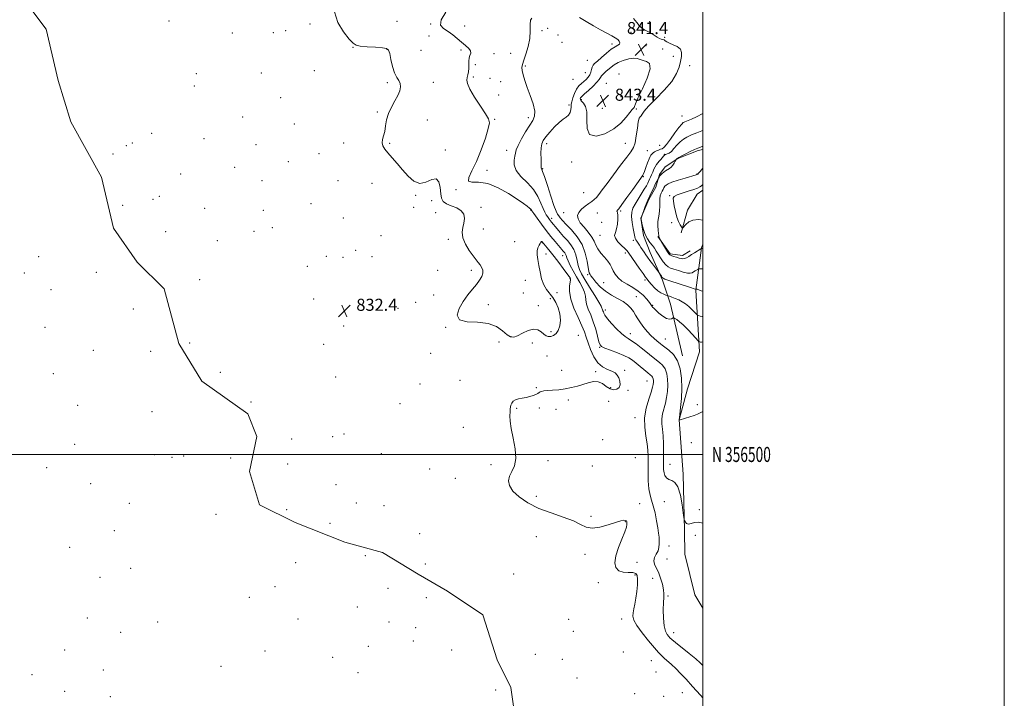
# Model space of a CAD drawing. Extents: x 2122300 to 2125200, y 354800 to 357700.
# Drawn here: x 2124547 to 2125200, y 356338 to 356789 of the extents above; entities that cross this region are included whole.
import ezdxf
from ezdxf.enums import TextEntityAlignment as Align

# ---------------------------------------------------------------- set-up
doc = ezdxf.new("R2010")
doc.units = 0
doc.header["$MEASUREMENT"] = 0
doc.linetypes.add('rvrstm', pattern=[117.1, 50, -3.9, 0.5, -3.9, 0.5, -3.9, 0.5, -3.9, 50])
for name, color, linetype, lineweight in [('32000', 7, 'Continuous', 0), ('32001', 7, 'Continuous', 0), ('DTM HARD BREAKLINE', 7, 'Continuous', 0), ('DTM SPOT ELEVATION', 2, 'Continuous', 13), ('INDEX CONTOUR', 41, 'Continuous', 13), ('INTERMEDIATE CONTOUR', 44, 'Continuous', 0), ('MARSH - SWAMP OUTLINE', 122, 'rvrstm', 0), ('SPOT ELEVATION', 7, 'Continuous', 0)]:
    doc.layers.add(name, color=color, linetype=linetype, lineweight=lineweight)
doc.styles.add('Style-ITALICS', font='ITALICS.shx')
doc.styles.add('Style-WORKING', font='WORKING.shx')

# ---------------------------------------------------------------- blocks, each defined once
blk = doc.blocks.new('SPOT')
at = {"layer": 'SPOT ELEVATION'}
for p, q in [((-3.91, -3.91), (3.82, 3.81)), ((-1.65, 3.77), (1.72, -3.93))]:
    blk.add_line(p, q, dxfattribs=at)

msp = doc.modelspace()

# ---------------------------------------------------------------- linework, layer by layer
at = {"layer": '32000', "flags": 128}
for points in [[(2122300, 354800), (2125200, 354800), (2125200, 357700), (2122300, 357700), (2122300, 354800)], [(2122500, 355000), (2125000, 355000), (2125000, 357500), (2122500, 357500), (2122500, 355000)], [(2122500, 356500), (2125000, 356500)]]:
    msp.add_lwpolyline(points, dxfattribs=at)
at = {"layer": 'DTM HARD BREAKLINE'}
for points in [[(2125000, 356702.358, 848.413), (2124996.89, 356701.792, 848.375), (2124983.407, 356696.396, 848.09), (2124974.833, 356690.785, 847.52), (2124971.155, 356685.825, 847.805), (2124968.683, 356677.419, 848.47), (2124964.188, 356669.272, 848.185), (2124958.891, 356656.784, 847.995), (2124960.505, 356645.265, 847.9), (2124965.001, 356634.077, 846.76), (2124973.066, 356615.728, 845.715), (2124978.5, 356599.648, 843.055), (2124982.823, 356580.667, 840.775), (2124986.513, 356565.427, 840.395)], [(2125000, 356675.317, 852.79), (2124996.17, 356672.634, 852.745), (2124989.689, 356662.149, 852.46), (2124985.585, 356647.081, 851.89)], [(2124970.039, 356644.541, 849.895), (2124978.29, 356633.121, 850.275), (2124986.385, 356632.087, 850.56), (2124991.536, 356635.05, 850.465)], [(2125000, 356639.546, 850.346), (2124999.007, 356637.181, 850.085), (2124995.385, 356609.135, 845.905), (2124997.727, 356568.191, 841.25), (2124989.725, 356543.542, 840.585), (2124984.26, 356522.972, 840.015), (2124986.817, 356486.937, 838.305), (2124987.665, 356449.434, 837.925), (2124987.897, 356433.855, 837.26), (2124994.649, 356406.829, 837.355), (2125000, 356397.878, 837.223)]]:
    msp.add_polyline3d(points, dxfattribs=at)
at = {"layer": 'DTM SPOT ELEVATION'}
for p in [(2124645.73, 356787.67, 832.1), (2124797, 356787.34, 835.8), (2124964.66, 356787.12, 843.3), (2124723.03, 356781.32, 833.9), (2124739.15, 356785.78, 833.2), (2124819.42, 356785.61, 835.9), (2124841.86, 356784.41, 837.2), (2124893.09, 356781.2, 838.61), (2124896.92, 356782.77, 838.3), (2124959.98, 356781.2, 841.77), (2124687.66, 356779.65, 833.5), (2124714.9, 356780, 833.8), (2124818.18, 356777.76, 834.6), (2124903.72, 356778.33, 839.04), (2124952.21, 356780.03, 840.7), (2124974.55, 356776.88, 842.3), (2124767.72, 356770.08, 833.9), (2124790.35, 356768.83, 833.9), (2124813.01, 356768.28, 835.58), (2124839.35, 356768.42, 835.5), (2124906.56, 356773.61, 838.3), (2124939.75, 356772.48, 839.6), (2124962.2, 356771.3, 841.1), (2124973.33, 356769.09, 840.6), (2124861.26, 356765.95, 836.8), (2124872.32, 356766.14, 836.7), (2124923.28, 356761.65, 838.9), (2124980.42, 356764.31, 841.3), (2124742.17, 356754.67, 833.6), (2124849, 356758.7, 836.56), (2124882.07, 356757.86, 838.3), (2124991.23, 356758.12, 842.9), (2124663.71, 356752.68, 832.9), (2124706.88, 356753.16, 833.1), (2124847.72, 356750.47, 836.22), (2124858.73, 356749.72, 836.1), (2124913.83, 356748.92, 838.5), (2124922, 356753.4, 838.8), (2124944.23, 356752.49, 843.5), (2124662.43, 356744.48, 832.8), (2124790.65, 356746.64, 833.6), (2124821.06, 356747, 834.9), (2124865.75, 356747.32, 836.6), (2124935.79, 356746.3, 843.4), (2124719.87, 356736.79, 833.1), (2124864.42, 356738.66, 837.5), (2124919.29, 356735.54, 842.4), (2124945.7, 356737.36, 843.8), (2124911.22, 356731.86, 839.7), (2124933.22, 356729.62, 843.4), (2124955.75, 356729.19, 841.8), (2124694.51, 356723.99, 832.9), (2124783.85, 356727.3, 833.8), (2124817.17, 356722.05, 834.9), (2124861.86, 356722.36, 836.1), (2124884.1, 356723.52, 837.5), (2124986.05, 356724.66, 843.1), (2124728.82, 356719.35, 833.2), (2124634.13, 356713.11, 832.4), (2124668.82, 356709.58, 832.7), (2124617.33, 356704.99, 833.28), (2124621.43, 356706.63, 833.28), (2124703.31, 356705.61, 832.9), (2124761.65, 356706.66, 833.6), (2124792.04, 356706.49, 834.1), (2124829.06, 356701.99, 834.8), (2124896.22, 356706.22, 840.5), (2124948.4, 356706.55, 841.2), (2124971.31, 356705.24, 842.7), (2124608.61, 356699.3, 833.28), (2124745.14, 356699.71, 833.4), (2124869.72, 356701.89, 837.3), (2124963, 356701.56, 842.9), (2124974.41, 356699.24, 845.9), (2124689.32, 356690.61, 832.8), (2124724.93, 356694.3, 833.1), (2124893.66, 356689.68, 840.1), (2124912.85, 356694.09, 841.2), (2124653.37, 356686.23, 832.6), (2124856.62, 356688.66, 836.4), (2124960.39, 356684.38, 844.1), (2124996.05, 356686.22, 849.9), (2124707.41, 356681.74, 832.8), (2124757.77, 356681.72, 833.5), (2124780.3, 356679.93, 833.6), (2124635.08, 356669.37, 832.3), (2124639.3, 356671.22, 832.3), (2124809.35, 356672.04, 833.9), (2124836.14, 356675.73, 835.9), (2124920.82, 356673.64, 840.9), (2124978.01, 356671.7, 851.9), (2124614.98, 356665.23, 833.1), (2124669.4, 356663.31, 832.1), (2124739.92, 356666.43, 832.8), (2124808.09, 356664.1, 832.6), (2124819.97, 356668.37, 832.9), (2124852.76, 356664.07, 834.6), (2124708.25, 356662.1, 832.2), (2124761.44, 356656.83, 833.9), (2124822.6, 356660.44, 832.9), (2124885.64, 356662.23, 835.9), (2124899.64, 356656.65, 838.5), (2124907.65, 356660.49, 841.3), (2124929.96, 356660.31, 843.2), (2124945.42, 356661.67, 844.2), (2124714.21, 356650.61, 833.1), (2124932.89, 356654.07, 842.5), (2124979.24, 356653.77, 851.8), (2124643.44, 356647.83, 833.5), (2124702.15, 356648.16, 833.3), (2124786.25, 356645.27, 832.6), (2124854.29, 356649.51, 835.3), (2124931.58, 356645.49, 843.1), (2124677.72, 356641.77, 832.3), (2124831.01, 356642.82, 833.4), (2124875.08, 356641.31, 835.9), (2124893.34, 356640.64, 833.9), (2124953.92, 356642.07, 845.6), (2124559.13, 356631.29, 832.8), (2124749.97, 356631.53, 833.2), (2124761.21, 356630.86, 832.1), (2124769.49, 356635.48, 833.5), (2124780.28, 356631.27, 833.7), (2124895.93, 356633.13, 833.1), (2124906.89, 356631.9, 835.3), (2124948.61, 356633.77, 843.6), (2124737.4, 356624.95, 832.8), (2124549.73, 356620.45, 832.3), (2124597.39, 356620.84, 832.31), (2124823.99, 356622.25, 833.9), (2124846.24, 356622.28, 833.5), (2124923.56, 356619.38, 839.8), (2124665.96, 356616.09, 832.2), (2124882.18, 356615.59, 835.5), (2124911.89, 356616.68, 833.9), (2124934.08, 356614.05, 840.9), (2124961.59, 356615.86, 843.7), (2124567.3, 356609.36, 832.7), (2124821.4, 356605.79, 833.1), (2124880.88, 356607.19, 835.4), (2124903.07, 356607.29, 832.8), (2124955.73, 356604.68, 840.9), (2124741.59, 356603.27, 832.6), (2124809.47, 356600.92, 833.7), (2124857.58, 356599.49, 834.8), (2124890.66, 356598.73, 835.2), (2124898.69, 356603.35, 834.9), (2124966.58, 356598.87, 842.1), (2124622.03, 356596.46, 832.41), (2124797.6, 356596.92, 832.2), (2124935.23, 356595.91, 838.4), (2124563.36, 356584.37, 832.1), (2124761.63, 356585.31, 832.5), (2124829.25, 356584.32, 833.9), (2124872.57, 356578.17, 834.3), (2124899.13, 356581.47, 834.6), (2124917.22, 356579.12, 832.7), (2124951.88, 356580.11, 838.6), (2124659.43, 356574.04, 832.7), (2124748.32, 356573.09, 832.6), (2124864.76, 356574.62, 832.8), (2124886.83, 356574.03, 832.9), (2124974.99, 356576.65, 840.9), (2124595.55, 356569.09, 832.31), (2124633.52, 356568.46, 832.31), (2124819.29, 356567.02, 833.3), (2124896.59, 356565.23, 832.1), (2124931.4, 356571.17, 835.9), (2124568.9, 356553.66, 832.31), (2124679.84, 356554.6, 833.3), (2124906.35, 356555.8, 832.9), (2124928.86, 356554.9, 833.5), (2124948.07, 356555.9, 834.3), (2124756.34, 356551.44, 833.1), (2124812.2, 356546.75, 832.7), (2124838.75, 356549.15, 832.4), (2124962.87, 356548.77, 835.1), (2124889.53, 356544.34, 833.8), (2124938.71, 356544.26, 833.5), (2124950.18, 356542.53, 834.3), (2124585.11, 356532.59, 832.31), (2124700.14, 356534.79, 832.7), (2124798.95, 356533.62, 832.7), (2124910.6, 356536.19, 834.6), (2124937.36, 356535.25, 835.6), (2124996.25, 356532.98, 840.3), (2124634.38, 356528.46, 832.35), (2124876.29, 356530.64, 834.2), (2124891.33, 356530.77, 834.4), (2124902.4, 356529.9, 834.9), (2124954.96, 356524.39, 835.3), (2124761.86, 356513.5, 832.6), (2124841.05, 356517.98, 832.5), (2124583.14, 356506.61, 832.31), (2124727.06, 356510.35, 832.9), (2124754.21, 356511.82, 832.8), (2124933.46, 356509.86, 834.6), (2124992.36, 356507.76, 839.2), (2124636.22, 356499.9, 832.7), (2124786.5, 356500.57, 832.5), (2124647.61, 356498.06, 833.3), (2124655.33, 356498.99, 832.2), (2124686.52, 356497.72, 832.35), (2124724.43, 356493.59, 832.7), (2124859.39, 356493.28, 833.5), (2124897.17, 356495.88, 834.5), (2124955.06, 356497.96, 834.3), (2124978.25, 356493.52, 838.9), (2124564.57, 356491.3, 832.7), (2124818.59, 356490.39, 832.4), (2124926.58, 356492.33, 834.9), (2124593.74, 356480.56, 832.6), (2124756.59, 356479.96, 832.2), (2124835.79, 356484.11, 832.3), (2124619.34, 356467.56, 832.9), (2124770.09, 356467.69, 832.9), (2124889.53, 356472.2, 834.9), (2124958, 356467.32, 834.9), (2124974.39, 356468.55, 836.9), (2124723.83, 356463.41, 832.1), (2124788.39, 356465.94, 832.1), (2124997.51, 356463.24, 838.3), (2124676.86, 356460.2, 832.3), (2124752.59, 356454.28, 833.3), (2124925.65, 356459.03, 834.5), (2124948.54, 356455.46, 833.9), (2124609.34, 356449.34, 832.83), (2124811.98, 356447.51, 833.4), (2124889.36, 356445.35, 832.2), (2124994.91, 356446.34, 837.5), (2124579.67, 356438.44, 832.6), (2124977.5, 356439.3, 836.6), (2124729.74, 356428.16, 832.6), (2124776, 356432.82, 832.6), (2124921.74, 356433.62, 833.3), (2124956.26, 356428.39, 834.6), (2124976.15, 356430.52, 837.6), (2124620.15, 356424.35, 832.6), (2124815.88, 356427.24, 832.8), (2124599.98, 356418.54, 832.6), (2124874.37, 356420.6, 833.1), (2124930.59, 356414.92, 833.5), (2124954.96, 356420.08, 833.8), (2124966.56, 356417.7, 834.8), (2124715.9, 356412.33, 832.6), (2124791.04, 356411.15, 832.6), (2124698.98, 356405.12, 832.6), (2124816.46, 356404.85, 832.4), (2124976.73, 356406.08, 836.3), (2124770.73, 356398.81, 832.9), (2124591.51, 356391.55, 832.9), (2124638.06, 356388.82, 832.6), (2124731.19, 356390.79, 832.1), (2124791.69, 356388.75, 832.8), (2124910.79, 356390.56, 832.1), (2124946.13, 356390.81, 833.3), (2124613.49, 356381.86, 832.6), (2124809.28, 356385.07, 832.1), (2124913.89, 356382.57, 832.7), (2124980.55, 356381.83, 836.7), (2124807.91, 356376.11, 833.2), (2124576.43, 356370.2, 832.6), (2124709.27, 356369.65, 832.5), (2124778.02, 356372.63, 832.7), (2124833.24, 356370.21, 832.3), (2124947.1, 356368.8, 833.4), (2124754.22, 356365.31, 832.6), (2124888.72, 356367.41, 833.9), (2124906.73, 356364.02, 833.53), (2124965.66, 356363.13, 832.8), (2124602.12, 356356.86, 832.6), (2124680.23, 356359.36, 832.9), (2124554.82, 356353.87, 832.6), (2124771.11, 356355.23, 832.6), (2124916.45, 356351.68, 832.1), (2124968.93, 356355.61, 832.4), (2124576.5, 356342.8, 832.5), (2124862.53, 356343.72, 832.3), (2124606.82, 356339.35, 832.5), (2124954.8, 356341.26, 832.1), (2124973.97, 356339.55, 833.6), (2124986.34, 356341.82, 832.9)]:
    msp.add_point(p, dxfattribs=at)
at = {"layer": 'INDEX CONTOUR'}
for points in [[(2124918.164, 356790.028, 840), (2124922.46, 356787.271, 840), (2124927.268, 356784.481, 840), (2124932.05, 356781.827, 840), (2124939.518, 356777.773, 840), (2124941.854, 356776.417, 840), (2124943.462, 356775.286, 840), (2124944.48, 356774.231, 840), (2124944.876, 356773.253, 840), (2124944.573, 356772.386, 840), (2124943.51, 356771.595, 840), (2124941.693, 356770.56, 840), (2124939.144, 356768.891, 840), (2124935.982, 356766.375, 840), (2124932.716, 356763.524, 840), (2124929.951, 356761.028, 840), (2124928.139, 356759.374, 840), (2124927.11, 356758.24, 840), (2124926.54, 356757.1, 840), (2124926.128, 356755.559, 840), (2124925.666, 356753.746, 840), (2124924.971, 356751.923, 840), (2124923.907, 356750.294, 840), (2124922.541, 356748.849, 840), (2124920.986, 356747.518, 840), (2124919.35, 356746.195, 840), (2124917.715, 356744.614, 840), (2124916.156, 356742.468, 840), (2124914.755, 356739.619, 840), (2124913.628, 356736.595, 840), (2124912.9, 356734.088, 840), (2124912.63, 356732.569, 840), (2124912.613, 356730.548, 840), (2124912.374, 356728.919, 840), (2124911.796, 356726.984, 840), (2124910.797, 356725.191, 840), (2124909.307, 356723.813, 840), (2124907.282, 356722.418, 840), (2124904.688, 356720.398, 840), (2124901.585, 356717.376, 840), (2124898.423, 356713.889, 840), (2124895.746, 356710.7, 840), (2124893.969, 356708.317, 840), (2124892.984, 356706.203, 840), (2124892.554, 356703.566, 840), (2124892.456, 356699.907, 840), (2124892.538, 356695.924, 840), (2124892.66, 356692.61, 840), (2124892.749, 356689.891, 840), (2124892.818, 356689.625, 840), (2124893.026, 356689.266, 840), (2124893.604, 356687.876, 840), (2124894.814, 356684.445, 840), (2124896.783, 356678.456, 840), (2124899.08, 356671.391, 840), (2124901.134, 356665.228, 840), (2124902.529, 356661.441, 840), (2124903.457, 356659.492, 840), (2124904.26, 356658.339, 840), (2124905.28, 356657.067, 840), (2124906.843, 356655.269, 840), (2124909.273, 356652.663, 840), (2124912.702, 356649.046, 840), (2124916.48, 356644.521, 840), (2124919.767, 356639.269, 840), (2124921.925, 356633.583, 840), (2124923.141, 356628.211, 840), (2124923.805, 356624.013, 840), (2124924.251, 356621.586, 840), (2124924.58, 356620.481, 840), (2124925.117, 356619.461, 840), (2124925.689, 356618.528, 840), (2124926.877, 356616.883, 840), (2124928.926, 356614.358, 840), (2124931.778, 356611.335, 840), (2124935.3, 356608.335, 840), (2124939.302, 356605.76, 840), (2124943.367, 356603.529, 840), (2124947.02, 356601.446, 840), (2124949.899, 356599.342, 840), (2124952.101, 356597.166, 840), (2124953.834, 356594.9, 840), (2124955.316, 356592.519, 840), (2124956.796, 356589.985, 840), (2124958.535, 356587.254, 840), (2124960.701, 356584.338, 840), (2124963.108, 356581.462, 840), (2124965.478, 356578.908, 840), (2124967.577, 356576.894, 840), (2124969.334, 356575.381, 840), (2124971.8, 356573.413, 840), (2124972.977, 356572.511, 840), (2124974.751, 356571.217, 840), (2124977.417, 356569.209, 840), (2124980.46, 356566.267, 840), (2124983.161, 356562.194, 840), (2124984.953, 356556.894, 840), (2124985.862, 356550.673, 840), (2124986.065, 356543.939, 840), (2124985.752, 356537.165, 840), (2124985.184, 356531.097, 840), (2124984.634, 356526.547, 840), (2124984.174, 356522.952, 840), (2124984.197, 356522.644, 840), (2124984.218, 356522.622, 840), (2124984.304, 356522.662, 840), (2124988.49, 356523.988, 840), (2124991.354, 356524.925, 840), (2124994.153, 356525.895, 840), (2124996.445, 356526.79, 840), (2124998.534, 356527.75, 840), (2125000, 356528.511, 840)], [(2125000, 356689.942, 850), (2124998.158, 356687.89, 850), (2124997.008, 356686.612, 850), (2124996.51, 356686.092, 850), (2124996.237, 356685.881, 850), (2124996.114, 356685.809, 850), (2124995.948, 356685.735, 850), (2124995.612, 356685.625, 850), (2124988.209, 356683.419, 850), (2124983.521, 356681.972, 850), (2124979.417, 356680.611, 850), (2124976.855, 356679.581, 850), (2124975.524, 356678.77, 850), (2124974.799, 356677.977, 850), (2124974.159, 356677.037, 850), (2124973.508, 356675.936, 850), (2124972.857, 356674.697, 850), (2124972.23, 356673.319, 850), (2124971.709, 356671.697, 850), (2124971.392, 356669.698, 850), (2124971.325, 356667.26, 850), (2124971.349, 356664.583, 850), (2124971.256, 356661.935, 850), (2124970.909, 356659.5, 850), (2124970.457, 356657.12, 850), (2124970.124, 356654.554, 850), (2124970.072, 356651.684, 850), (2124970.224, 356648.89, 850), (2124970.443, 356646.678, 850), (2124970.626, 356645.389, 850), (2124970.807, 356644.716, 850), (2124972.277, 356641.497, 850), (2124972.553, 356641.001, 850), (2124976.549, 356634.373, 850), (2124977.322, 356633.166, 850), (2124978.011, 356632.453, 850), (2124978.999, 356631.947, 850), (2124980.542, 356631.416, 850), (2124982.383, 356630.866, 850), (2124984.137, 356630.364, 850), (2124985.521, 356629.98, 850), (2124986.658, 356629.817, 850), (2124987.774, 356629.984, 850), (2124989.061, 356630.555, 850), (2124990.579, 356631.46, 850), (2124992.353, 356632.594, 850), (2124994.346, 356633.838, 850), (2124998.593, 356636.403, 850), (2124998.938, 356636.584, 850), (2124999.095, 356636.61, 850), (2124999.315, 356636.611, 850), (2124999.67, 356636.627, 850), (2125000, 356636.658, 850)]]:
    msp.add_polyline3d(points, dxfattribs=at)
at = {"layer": 'INTERMEDIATE CONTOUR'}
for points in [[(2124755.562, 356793.824, 834), (2124757.698, 356786.776, 834), (2124761.541, 356780.487, 834), (2124765.318, 356775.692, 834), (2124767.779, 356772.885, 834), (2124769.764, 356771.573, 834), (2124772.637, 356771.017, 834), (2124777.281, 356770.603, 834), (2124782.669, 356770.209, 834), (2124787.293, 356769.834, 834), (2124790.039, 356769.374, 834), (2124791.362, 356768.305, 834), (2124792.11, 356766.001, 834), (2124792.985, 356762.124, 834), (2124794.094, 356757.505, 834), (2124795.396, 356753.266, 834), (2124796.811, 356750.238, 834), (2124798.104, 356748.086, 834), (2124799.001, 356746.181, 834), (2124799.262, 356743.992, 834), (2124798.791, 356741.362, 834), (2124797.526, 356738.232, 834), (2124795.513, 356734.58, 834), (2124793.238, 356730.548, 834), (2124791.292, 356726.314, 834), (2124790.102, 356722.067, 834), (2124789.425, 356718.029, 834), (2124788.852, 356714.429, 834), (2124788.102, 356711.432, 834), (2124787.411, 356708.939, 834), (2124787.142, 356706.783, 834), (2124787.6, 356704.778, 834), (2124788.852, 356702.645, 834), (2124790.904, 356700.084, 834), (2124793.718, 356696.87, 834), (2124797.064, 356693.097, 834), (2124800.669, 356688.934, 834), (2124804.32, 356684.697, 834), (2124808.065, 356681.29, 834), (2124812.015, 356679.762, 834), (2124816.164, 356680.645, 834), (2124820.043, 356682.398, 834), (2124823.062, 356682.962, 834), (2124824.818, 356680.875, 834), (2124825.646, 356677.057, 834), (2124826.066, 356673.026, 834), (2124826.583, 356669.985, 834), (2124827.652, 356667.88, 834), (2124829.712, 356666.34, 834), (2124832.96, 356665.01, 834), (2124836.615, 356663.585, 834), (2124839.652, 356661.774, 834), (2124841.288, 356659.379, 834), (2124841.708, 356656.563, 834), (2124841.336, 356653.584, 834), (2124840.632, 356650.608, 834), (2124840.189, 356647.45, 834), (2124840.635, 356643.837, 834), (2124842.367, 356639.649, 834), (2124844.876, 356635.4, 834), (2124847.419, 356631.759, 834), (2124849.415, 356629.199, 834), (2124850.912, 356627.415, 834), (2124852.116, 356625.905, 834), (2124853.154, 356624.256, 834), (2124853.853, 356622.402, 834), (2124853.958, 356620.365, 834), (2124853.275, 356618.147, 834), (2124851.828, 356615.674, 834), (2124849.698, 356612.853, 834), (2124846.996, 356609.599, 834), (2124843.963, 356605.851, 834), (2124840.869, 356601.556, 834), (2124838.152, 356596.829, 834), (2124836.916, 356592.442, 834), (2124838.433, 356589.336, 834), (2124843.429, 356588.075, 834), (2124850.46, 356587.715, 834), (2124857.536, 356586.939, 834), (2124863.07, 356584.817, 834), (2124867.088, 356581.979, 834), (2124870.018, 356579.444, 834), (2124872.306, 356578.043, 834), (2124874.466, 356577.847, 834), (2124877.029, 356578.739, 834), (2124880.344, 356580.472, 834), (2124884.027, 356582.275, 834), (2124887.51, 356583.25, 834), (2124890.348, 356582.777, 834), (2124892.586, 356581.364, 834), (2124894.39, 356579.799, 834), (2124895.93, 356578.73, 834), (2124897.39, 356578.25, 834), (2124898.952, 356578.31, 834), (2124900.726, 356578.902, 834), (2124902.51, 356580.175, 834), (2124904.027, 356582.32, 834), (2124905.033, 356585.429, 834), (2124905.412, 356589.205, 834), (2124905.082, 356593.253, 834), (2124904.011, 356597.215, 834), (2124902.371, 356600.885, 834), (2124900.387, 356604.095, 834), (2124896.226, 356609.44, 834), (2124894.414, 356612.584, 834), (2124892.977, 356616.607, 834), (2124891.873, 356621.106, 834), (2124891.018, 356625.491, 834), (2124890.36, 356629.281, 834), (2124889.987, 356632.439, 834), (2124890.019, 356635.044, 834), (2124890.512, 356637.162, 834), (2124891.258, 356638.818, 834), (2124891.982, 356640.029, 834), (2124892.471, 356640.82, 834), (2124892.762, 356641.259, 834), (2124892.954, 356641.423, 834), (2124893.131, 356641.386, 834), (2124893.318, 356641.209, 834), (2124896.635, 356637.19, 834), (2124898.659, 356634.681, 834), (2124901.249, 356631.382, 834), (2124904.302, 356627.39, 834), (2124907.336, 356623.357, 834), (2124909.772, 356620.07, 834), (2124911.195, 356618.106, 834), (2124911.826, 356617.185, 834), (2124912.049, 356616.815, 834), (2124912.166, 356616.516, 834), (2124912.164, 356615.855, 834), (2124911.947, 356614.408, 834), (2124911.541, 356611.828, 834), (2124911.442, 356608.053, 834), (2124912.264, 356603.096, 834), (2124914.372, 356597.122, 834), (2124917.144, 356590.918, 834), (2124919.709, 356585.423, 834), (2124921.428, 356581.264, 834), (2124922.604, 356577.814, 834), (2124923.773, 356574.133, 834), (2124925.383, 356569.594, 834), (2124927.533, 356564.824, 834), (2124930.234, 356560.762, 834), (2124933.417, 356558.093, 834), (2124936.687, 356556.478, 834), (2124939.569, 356555.321, 834), (2124941.698, 356554.108, 834), (2124943.163, 356552.642, 834), (2124944.164, 356550.807, 834), (2124944.828, 356548.579, 834), (2124944.989, 356546.297, 834), (2124944.411, 356544.394, 834), (2124942.947, 356543.241, 834), (2124940.83, 356542.967, 834), (2124938.386, 356543.643, 834), (2124935.869, 356545.196, 834), (2124933.246, 356546.987, 834), (2124930.414, 356548.233, 834), (2124927.296, 356548.36, 834), (2124923.928, 356547.624, 834), (2124920.371, 356546.486, 834), (2124916.666, 356545.343, 834), (2124912.773, 356544.332, 834), (2124908.626, 356543.524, 834), (2124904.262, 356542.965, 834), (2124900.109, 356542.598, 834), (2124896.693, 356542.339, 834), (2124894.391, 356542.109, 834), (2124892.975, 356541.847, 834), (2124892.068, 356541.496, 834), (2124891.315, 356541.015, 834), (2124890.447, 356540.42, 834), (2124889.217, 356539.745, 834), (2124887.446, 356539.031, 834), (2124885.231, 356538.35, 834), (2124882.735, 356537.783, 834), (2124880.138, 356537.365, 834), (2124877.676, 356536.942, 834), (2124875.6, 356536.313, 834), (2124874.101, 356535.338, 834), (2124873.122, 356534.116, 834), (2124872.544, 356532.81, 834), (2124872.249, 356531.513, 834), (2124872.116, 356530.058, 834), (2124872.026, 356528.211, 834), (2124871.928, 356525.71, 834), (2124872.055, 356522.192, 834), (2124872.712, 356517.266, 834), (2124874.012, 356510.806, 834), (2124875.315, 356503.76, 834), (2124875.789, 356497.34, 834), (2124874.888, 356492.451, 834), (2124873.21, 356488.767, 834), (2124871.637, 356485.651, 834), (2124870.961, 356482.556, 834), (2124871.602, 356479.282, 834), (2124873.89, 356475.715, 834), (2124878.047, 356471.821, 834), (2124883.882, 356467.875, 834), (2124891.097, 356464.23, 834), (2124899.248, 356461.14, 834), (2124907.304, 356458.47, 834), (2124914.09, 356455.986, 834), (2124918.849, 356453.591, 834), (2124922.511, 356451.73, 834), (2124926.428, 356450.98, 834), (2124931.537, 356451.689, 834), (2124937.125, 356453.265, 834), (2124942.068, 356454.885, 834), (2124945.496, 356455.891, 834), (2124947.572, 356456.288, 834), (2124948.714, 356456.25, 834), (2124949.299, 356455.925, 834), (2124949.537, 356455.368, 834), (2124949.597, 356454.614, 834), (2124949.56, 356453.591, 834), (2124949.171, 356451.808, 834), (2124948.085, 356448.673, 834), (2124946.146, 356443.866, 834), (2124943.93, 356438.17, 834), (2124942.202, 356432.642, 834), (2124941.595, 356428.162, 834), (2124942.232, 356424.902, 834), (2124944.108, 356422.855, 834), (2124947.08, 356421.929, 834), (2124950.466, 356421.672, 834), (2124953.446, 356421.546, 834), (2124955.383, 356421.041, 834), (2124956.369, 356419.756, 834), (2124956.678, 356417.322, 834), (2124956.558, 356413.558, 834), (2124956.142, 356409.048, 834), (2124955.534, 356404.569, 834), (2124954.842, 356400.744, 834), (2124954.179, 356397.59, 834), (2124953.66, 356394.969, 834), (2124953.473, 356392.655, 834), (2124954.092, 356390.063, 834), (2124956.063, 356386.517, 834), (2124959.648, 356381.647, 834), (2124963.98, 356376.304, 834), (2124967.906, 356371.644, 834), (2124970.588, 356368.509, 834), (2124972.435, 356366.481, 834), (2124974.172, 356364.826, 834), (2124979.035, 356360.639, 834), (2124981.998, 356357.927, 834), (2124985.184, 356354.729, 834), (2124988.805, 356350.849, 834), (2124993.146, 356346.06, 834), (2124998.306, 356340.343, 834), (2125000, 356338.491, 834)], [(2124829.476, 356793.49, 836), (2124826.248, 356788.435, 836), (2124825.915, 356784.965, 836), (2124827.827, 356782.642, 836), (2124830.826, 356780.667, 836), (2124833.943, 356778.418, 836), (2124836.959, 356775.964, 836), (2124839.843, 356773.55, 836), (2124842.507, 356771.378, 836), (2124844.634, 356769.47, 836), (2124845.85, 356767.806, 836), (2124845.946, 356766.332, 836), (2124845.376, 356764.85, 836), (2124844.758, 356763.128, 836), (2124844.556, 356761.01, 836), (2124844.619, 356758.645, 836), (2124844.638, 356756.258, 836), (2124844.386, 356754.035, 836), (2124843.947, 356752.018, 836), (2124843.483, 356750.209, 836), (2124843.221, 356748.481, 836), (2124843.65, 356746.181, 836), (2124845.321, 356742.527, 836), (2124848.507, 356737.118, 836), (2124852.36, 356731.095, 836), (2124855.751, 356725.977, 836), (2124857.763, 356722.732, 836), (2124858.315, 356720.096, 836), (2124857.536, 356716.25, 836), (2124855.602, 356709.94, 836), (2124852.871, 356702.171, 836), (2124849.749, 356694.513, 836), (2124846.725, 356688.295, 836), (2124844.637, 356683.885, 836), (2124844.406, 356681.409, 836), (2124846.7, 356680.732, 836), (2124851.163, 356680.668, 836), (2124857.187, 356679.769, 836), (2124864.097, 356677.022, 836), (2124870.971, 356673.161, 836), (2124876.823, 356669.357, 836), (2124880.906, 356666.542, 836), (2124883.436, 356664.691, 836), (2124884.868, 356663.541, 836), (2124885.679, 356662.766, 836), (2124886.431, 356661.781, 836), (2124887.706, 356659.937, 836), (2124889.922, 356656.801, 836), (2124892.835, 356652.793, 836), (2124896.036, 356648.551, 836), (2124899.146, 356644.635, 836), (2124901.902, 356641.304, 836), (2124906.397, 356635.979, 836), (2124907.054, 356635.229, 836), (2124907.699, 356634.522, 836), (2124908.313, 356633.773, 836), (2124908.814, 356632.944, 836), (2124909.183, 356631.956, 836), (2124909.652, 356630.55, 836), (2124910.514, 356628.428, 836), (2124911.976, 356625.407, 836), (2124913.904, 356621.77, 836), (2124916.073, 356617.917, 836), (2124918.249, 356614.199, 836), (2124920.138, 356610.769, 836), (2124921.436, 356607.73, 836), (2124921.985, 356605.105, 836), (2124922.214, 356602.598, 836), (2124922.703, 356599.829, 836), (2124923.872, 356596.492, 836), (2124925.514, 356592.553, 836), (2124927.265, 356588.051, 836), (2124928.815, 356583.145, 836), (2124930.074, 356578.482, 836), (2124931.003, 356574.83, 836), (2124931.696, 356572.698, 836), (2124932.767, 356571.554, 836), (2124934.961, 356570.606, 836), (2124938.721, 356569.237, 836), (2124943.282, 356567.537, 836), (2124947.578, 356565.772, 836), (2124950.82, 356564.127, 836), (2124953.334, 356562.471, 836), (2124955.724, 356560.591, 836), (2124963.483, 356554.205, 836), (2124965.077, 356552.913, 836), (2124966.043, 356552.032, 836), (2124966.597, 356551.236, 836), (2124966.926, 356550.262, 836), (2124967.093, 356549.12, 836), (2124967.13, 356547.883, 836), (2124967.027, 356546.516, 836), (2124966.6, 356544.544, 836), (2124965.622, 356541.379, 836), (2124964.023, 356536.64, 836), (2124962.347, 356530.757, 836), (2124961.295, 356524.361, 836), (2124961.349, 356518.033, 836), (2124962.116, 356512.146, 836), (2124962.987, 356507.017, 836), (2124963.483, 356502.774, 836), (2124963.643, 356498.778, 836), (2124963.634, 356488.521, 836), (2124963.763, 356482.465, 836), (2124964.153, 356477.069, 836), (2124964.892, 356473.027, 836), (2124965.895, 356469.661, 836), (2124967.041, 356465.95, 836), (2124968.204, 356461.198, 836), (2124969.262, 356456, 836), (2124970.092, 356451.274, 836), (2124970.608, 356447.704, 836), (2124970.877, 356445.04, 836), (2124971.001, 356442.797, 836), (2124971.032, 356440.576, 836), (2124970.825, 356438.322, 836), (2124970.186, 356436.064, 836), (2124969.053, 356433.826, 836), (2124967.898, 356431.622, 836), (2124967.328, 356429.46, 836), (2124967.774, 356427.29, 836), (2124968.972, 356424.836, 836), (2124970.486, 356421.761, 836), (2124971.926, 356417.907, 836), (2124973.098, 356413.821, 836), (2124973.854, 356410.227, 836), (2124974.11, 356407.555, 836), (2124974.021, 356405.064, 836), (2124973.807, 356401.716, 836), (2124973.67, 356396.851, 836), (2124973.766, 356391.306, 836), (2124974.234, 356386.29, 836), (2124975.141, 356382.744, 836), (2124976.255, 356380.517, 836), (2124977.272, 356379.189, 836), (2124978.072, 356378.293, 836), (2124979.284, 356377.186, 836), (2124981.724, 356375.179, 836), (2124990.776, 356367.9, 836), (2124995.208, 356364.26, 836), (2124998.218, 356361.638, 836), (2125000, 356359.905, 836)], [(2124886.466, 356789.509, 838), (2124885.659, 356788.187, 838), (2124885.435, 356785.271, 838), (2124885.435, 356781.029, 838), (2124885.09, 356775.991, 838), (2124884.012, 356770.696, 838), (2124882.518, 356765.727, 838), (2124881.102, 356761.673, 838), (2124880.175, 356758.898, 838), (2124879.804, 356756.846, 838), (2124879.972, 356754.732, 838), (2124880.659, 356751.899, 838), (2124881.834, 356748.186, 838), (2124883.463, 356743.558, 838), (2124885.424, 356738.129, 838), (2124887.238, 356732.615, 838), (2124888.334, 356727.88, 838), (2124888.271, 356724.472, 838), (2124887.111, 356721.678, 838), (2124885.043, 356718.467, 838), (2124882.333, 356714.146, 838), (2124879.544, 356709.371, 838), (2124877.315, 356705.137, 838), (2124876.092, 356702.15, 838), (2124875.548, 356699.973, 838), (2124875.162, 356697.881, 838), (2124874.646, 356695.288, 838), (2124874.631, 356692.143, 838), (2124875.984, 356688.533, 838), (2124879.223, 356684.543, 838), (2124883.488, 356680.254, 838), (2124887.573, 356675.746, 838), (2124890.54, 356671.158, 838), (2124892.517, 356666.868, 838), (2124893.899, 356663.315, 838), (2124895.022, 356660.805, 838), (2124895.984, 356659.115, 838), (2124896.824, 356657.893, 838), (2124898.272, 356655.888, 838), (2124898.924, 356655.024, 838), (2124899.58, 356654.198, 838), (2124903.166, 356649.819, 838), (2124905.194, 356647.394, 838), (2124907.523, 356644.742, 838), (2124910.011, 356642.013, 838), (2124912.379, 356639.124, 838), (2124914.312, 356635.928, 838), (2124915.599, 356632.371, 838), (2124916.447, 356628.75, 838), (2124917.167, 356625.452, 838), (2124918.072, 356622.667, 838), (2124919.47, 356619.8, 838), (2124921.674, 356616.062, 838), (2124924.799, 356611.006, 838), (2124928.171, 356605.573, 838), (2124930.926, 356601.051, 838), (2124932.428, 356598.382, 838), (2124932.986, 356597.142, 838), (2124933.142, 356596.563, 838), (2124933.337, 356596.007, 838), (2124933.611, 356595.351, 838), (2124933.902, 356594.6, 838), (2124934.239, 356593.698, 838), (2124934.993, 356592.328, 838), (2124936.627, 356590.11, 838), (2124939.396, 356586.873, 838), (2124942.737, 356583.279, 838), (2124945.88, 356580.196, 838), (2124948.288, 356578.225, 838), (2124950.34, 356576.887, 838), (2124952.647, 356575.431, 838), (2124955.634, 356573.307, 838), (2124958.973, 356570.767, 838), (2124962.154, 356568.262, 838), (2124967.025, 356564.345, 838), (2124971.247, 356561.061, 838), (2124973.251, 356559.149, 838), (2124974.879, 356556.715, 838), (2124975.94, 356553.578, 838), (2124976.478, 356549.896, 838), (2124976.597, 356545.911, 838), (2124976.39, 356541.841, 838), (2124975.892, 356537.82, 838), (2124975.128, 356533.963, 838), (2124973.271, 356526.944, 838), (2124972.735, 356523.669, 838), (2124972.76, 356520.4, 838), (2124973.137, 356516.788, 838), (2124973.552, 356512.43, 838), (2124973.76, 356507.135, 838), (2124973.793, 356501.555, 838), (2124973.752, 356496.556, 838), (2124973.735, 356492.785, 838), (2124973.842, 356490.03, 838), (2124974.167, 356487.862, 838), (2124974.803, 356485.952, 838), (2124975.827, 356484.369, 838), (2124977.311, 356483.284, 838), (2124979.259, 356482.635, 838), (2124981.405, 356481.44, 838), (2124983.415, 356478.484, 838), (2124985.016, 356473.081, 838), (2124986.179, 356466.663, 838), (2124986.935, 356461.188, 838), (2124987.344, 356458.097, 838), (2124987.582, 356456.768, 838), (2124987.854, 356456.062, 838), (2124988.345, 356455.118, 838), (2124989.17, 356454.175, 838), (2124990.428, 356453.753, 838), (2124992.189, 356454.161, 838), (2124994.422, 356454.873, 838), (2124997.067, 356455.154, 838), (2125000, 356454.468, 838)], [(2124953.918, 356789.27, 842), (2124956.08, 356786.776, 842), (2124957.75, 356784.757, 842), (2124959.002, 356783.422, 842), (2124960.075, 356782.566, 842), (2124961.245, 356781.877, 842), (2124964.428, 356780.186, 842), (2124966.226, 356779.146, 842), (2124969.627, 356776.949, 842), (2124971.081, 356776.128, 842), (2124972.301, 356775.667, 842), (2124973.319, 356775.403, 842), (2124974.185, 356775.103, 842), (2124975.004, 356774.582, 842), (2124976.086, 356773.848, 842), (2124977.793, 356772.958, 842), (2124980.293, 356771.933, 842), (2124982.973, 356770.659, 842), (2124985.028, 356768.988, 842), (2124985.862, 356766.801, 842), (2124985.721, 356764.083, 842), (2124985.064, 356760.851, 842), (2124984.156, 356757.095, 842), (2124982.482, 356752.72, 842), (2124979.333, 356747.61, 842), (2124974.369, 356741.809, 842), (2124968.726, 356736.024, 842), (2124963.911, 356731.122, 842), (2124961.041, 356727.761, 842), (2124959.692, 356725.75, 842), (2124959.052, 356724.688, 842), (2124958.45, 356724.085, 842), (2124957.792, 356723.097, 842), (2124957.125, 356720.789, 842), (2124956.475, 356716.611, 842), (2124955.785, 356711.531, 842), (2124954.976, 356706.901, 842), (2124953.911, 356703.626, 842), (2124952.207, 356700.835, 842), (2124949.421, 356697.212, 842), (2124945.341, 356691.874, 842), (2124940.686, 356685.675, 842), (2124936.403, 356679.902, 842), (2124933.218, 356675.565, 842), (2124930.972, 356672.567, 842), (2124929.282, 356670.533, 842), (2124927.788, 356669.089, 842), (2124926.206, 356667.873, 842), (2124924.276, 356666.522, 842), (2124921.877, 356664.771, 842), (2124919.457, 356662.73, 842), (2124917.604, 356660.603, 842), (2124916.808, 356658.522, 842), (2124917.155, 356656.323, 842), (2124918.632, 356653.771, 842), (2124921.103, 356650.726, 842), (2124923.936, 356647.447, 842), (2124926.376, 356644.29, 842), (2124927.909, 356641.509, 842), (2124928.986, 356638.962, 842), (2124930.298, 356636.405, 842), (2124932.326, 356633.67, 842), (2124934.706, 356630.892, 842), (2124936.859, 356628.286, 842), (2124938.37, 356625.995, 842), (2124939.455, 356623.897, 842), (2124940.491, 356621.801, 842), (2124941.826, 356619.569, 842), (2124943.684, 356617.272, 842), (2124946.264, 356615.033, 842), (2124949.643, 356612.921, 842), (2124953.43, 356610.78, 842), (2124957.115, 356608.401, 842), (2124960.264, 356605.688, 842), (2124962.74, 356602.998, 842), (2124964.483, 356600.804, 842), (2124965.488, 356599.442, 842), (2124966.266, 356598.285, 842), (2124966.617, 356597.836, 842), (2124967.325, 356597.094, 842), (2124968.677, 356595.799, 842), (2124970.826, 356593.849, 842), (2124973.381, 356591.769, 842), (2124975.818, 356590.24, 842), (2124977.713, 356589.748, 842), (2124979.041, 356589.986, 842), (2124980.35, 356590.722, 842), (2124980.74, 356590.682, 842), (2124981.387, 356590.298, 842), (2124982.576, 356589.507, 842), (2124984.388, 356588.119, 842), (2124986.857, 356585.919, 842), (2124989.9, 356582.859, 842), (2124992.976, 356579.582, 842), (2124996.788, 356575.411, 842), (2124997.343, 356574.845, 842), (2124997.566, 356574.717, 842), (2124997.861, 356574.634, 842), (2124998.34, 356574.572, 842), (2124999.043, 356574.597, 842), (2125000, 356574.746, 842)], [(2124960.249, 356761.517, 842), (2124958.238, 356762.219, 842), (2124956.32, 356762.848, 842), (2124953.939, 356763.04, 842), (2124950.741, 356762.529, 842), (2124947.156, 356761.458, 842), (2124943.815, 356760.073, 842), (2124941.189, 356758.582, 842), (2124939.13, 356757.055, 842), (2124935.578, 356754.036, 842), (2124933.986, 356752.633, 842), (2124932.764, 356751.373, 842), (2124931.981, 356750.241, 842), (2124931.149, 356748.933, 842), (2124929.644, 356747.074, 842), (2124927.084, 356744.468, 842), (2124924.07, 356741.628, 842), (2124921.448, 356739.245, 842), (2124919.856, 356737.822, 842), (2124919.097, 356737.116, 842), (2124918.768, 356736.695, 842), (2124918.575, 356736.193, 842), (2124918.675, 356735.497, 842), (2124919.334, 356734.56, 842), (2124920.658, 356733.24, 842), (2124922.11, 356731.026, 842), (2124922.989, 356727.313, 842), (2124922.953, 356721.907, 842), (2124923.079, 356716.262, 842), (2124924.801, 356712.241, 842), (2124929.067, 356711.242, 842), (2124934.887, 356712.805, 842), (2124940.785, 356716.002, 842), (2124945.56, 356719.939, 842), (2124949.098, 356723.846, 842), (2124951.56, 356726.987, 842), (2124953.117, 356728.837, 842), (2124953.984, 356729.726, 842), (2124954.385, 356730.2, 842), (2124954.613, 356730.87, 842), (2124955.232, 356732.615, 842), (2124956.871, 356736.38, 842), (2124959.816, 356742.615, 842), (2124962.968, 356749.787, 842), (2124964.883, 356755.867, 842), (2124964.541, 356759.354, 842), (2124962.627, 356760.858, 842), (2124960.249, 356761.517, 842)], [(2125000, 356726.177, 844), (2124995.748, 356724.131, 844), (2124992.32, 356722.525, 844), (2124990.254, 356721.622, 844), (2124989.096, 356721.163, 844), (2124988.006, 356720.757, 844), (2124987.597, 356720.58, 844), (2124986.979, 356720.213, 844), (2124985.892, 356719.201, 844), (2124984.07, 356717.019, 844), (2124981.406, 356713.423, 844), (2124978.432, 356709.295, 844), (2124975.842, 356705.799, 844), (2124974.13, 356703.792, 844), (2124972.998, 356702.915, 844), (2124971.948, 356702.504, 844), (2124970.615, 356702.019, 844), (2124969.154, 356701.415, 844), (2124967.854, 356700.772, 844), (2124966.929, 356700.161, 844), (2124966.316, 356699.606, 844), (2124965.88, 356699.12, 844), (2124965.487, 356698.641, 844), (2124965.001, 356697.801, 844), (2124964.29, 356696.155, 844), (2124963.284, 356693.474, 844), (2124962.172, 356690.386, 844), (2124961.206, 356687.737, 844), (2124960.573, 356686.157, 844), (2124960.2, 356685.417, 844), (2124959.604, 356684.63, 844), (2124958.715, 356683.394, 844), (2124953.452, 356675.941, 844), (2124949.588, 356670.505, 844), (2124946.2, 356665.837, 844), (2124944.088, 356663.085, 844), (2124943.105, 356661.876, 844), (2124942.864, 356661.461, 844), (2124943.011, 356661.136, 844), (2124943.303, 356660.398, 844), (2124943.53, 356658.794, 844), (2124943.513, 356656.07, 844), (2124943.217, 356652.781, 844), (2124942.639, 356649.681, 844), (2124941.875, 356647.319, 844), (2124941.421, 356645.408, 844), (2124941.871, 356643.455, 844), (2124943.583, 356641.122, 844), (2124945.959, 356638.699, 844), (2124948.166, 356636.631, 844), (2124949.626, 356635.156, 844), (2124950.796, 356633.676, 844), (2124957.754, 356623.653, 844), (2124960.28, 356620.039, 844), (2124961.928, 356617.714, 844), (2124963.042, 356616.22, 844), (2124964.185, 356614.79, 844), (2124965.791, 356612.861, 844), (2124967.786, 356610.678, 844), (2124969.971, 356608.687, 844), (2124972.136, 356607.239, 844), (2124974.05, 356606.303, 844), (2124975.473, 356605.756, 844), (2124976.901, 356605.248, 844), (2124977.824, 356604.933, 844), (2124979.445, 356604.368, 844), (2124981.591, 356603.551, 844), (2124983.947, 356602.516, 844), (2124986.255, 356601.289, 844), (2124988.458, 356599.867, 844), (2124990.554, 356598.238, 844), (2124992.511, 356596.444, 844), (2124994.185, 356594.734, 844), (2124996.095, 356592.675, 844), (2124996.543, 356592.341, 844), (2124997.136, 356592.12, 844), (2124998.17, 356591.803, 844), (2124999.599, 356591.487, 844), (2125000, 356591.453, 844)], [(2125000, 356714.996, 846), (2124999.235, 356714.69, 846), (2124995.866, 356713.392, 846), (2124992.354, 356712.084, 846), (2124991.036, 356711.512, 846), (2124989.233, 356710.605, 846), (2124987.06, 356709.272, 846), (2124984.797, 356707.475, 846), (2124982.677, 356705.254, 846), (2124980.753, 356702.98, 846), (2124979.033, 356701.108, 846), (2124977.533, 356699.969, 846), (2124976.304, 356699.412, 846), (2124975.406, 356699.164, 846), (2124974.847, 356698.971, 846), (2124974.432, 356698.653, 846), (2124973.918, 356698.052, 846), (2124972.121, 356695.851, 846), (2124971.058, 356694.609, 846), (2124970.05, 356693.484, 846), (2124969.114, 356692.344, 846), (2124968.244, 356690.985, 846), (2124967.435, 356689.281, 846), (2124966.678, 356687.397, 846), (2124965.965, 356685.575, 846), (2124965.289, 356683.998, 846), (2124964.64, 356682.615, 846), (2124963.347, 356679.958, 846), (2124962.453, 356678.278, 846), (2124961.087, 356675.978, 846), (2124956.916, 356669.457, 846), (2124954.926, 356666.187, 846), (2124953.537, 356663.452, 846), (2124952.792, 356660.862, 846), (2124952.648, 356657.84, 846), (2124953.022, 356654.043, 846), (2124953.671, 356650.051, 846), (2124954.313, 356646.681, 846), (2124954.74, 356644.523, 846), (2124955.061, 356643.27, 846), (2124955.459, 356642.391, 846), (2124956.078, 356641.44, 846), (2124957.848, 356638.981, 846), (2124958.877, 356637.45, 846), (2124961.022, 356634.146, 846), (2124962.102, 356632.535, 846), (2124963.299, 356630.826, 846), (2124964.757, 356628.824, 846), (2124966.529, 356626.451, 846), (2124970.551, 356621.144, 846), (2124970.95, 356620.593, 846), (2124972.464, 356618.284, 846), (2124973.048, 356617.447, 846), (2124973.572, 356616.918, 846), (2124974.716, 356616.411, 846), (2124977.332, 356615.53, 846), (2124991.66, 356610.796, 846), (2124994.187, 356609.981, 846), (2124995.142, 356609.697, 846), (2124995.315, 356609.679, 846), (2124995.482, 356609.772, 846), (2124995.52, 356609.772, 846), (2124995.638, 356609.752, 846), (2124996.07, 356609.618, 846), (2124998.889, 356608.61, 846), (2125000, 356608.26, 846)], [(2125000, 356704.595, 848), (2124998.302, 356704.001, 848), (2124996.612, 356703.375, 848), (2124994.475, 356702.445, 848), (2124991.487, 356700.997, 848), (2124988.228, 356699.344, 848), (2124985.524, 356697.931, 848), (2124983.985, 356697.091, 848), (2124983.369, 356696.719, 848), (2124982.901, 356696.351, 848), (2124982.217, 356695.677, 848), (2124982.084, 356695.525, 848), (2124981.914, 356695.237, 848), (2124981.563, 356694.569, 848), (2124980.921, 356693.377, 848), (2124980.025, 356691.932, 848), (2124978.947, 356690.61, 848), (2124977.754, 356689.68, 848), (2124975.22, 356688.298, 848), (2124973.976, 356687.407, 848), (2124972.847, 356686.404, 848), (2124971.923, 356685.444, 848), (2124971.268, 356684.652, 848), (2124970.849, 356684.057, 848), (2124970.466, 356683.417, 848), (2124969.413, 356681.354, 848), (2124968.598, 356679.717, 848), (2124967.602, 356677.664, 848), (2124964.529, 356671.152, 848), (2124963.913, 356669.898, 848), (2124963.392, 356668.777, 848), (2124962.719, 356667.124, 848), (2124961.737, 356664.525, 848), (2124958.937, 356656.831, 848), (2124958.937, 356656.715, 848), (2124959.022, 356656.195, 848), (2124959.264, 356654.836, 848), (2124959.734, 356652.371, 848), (2124960.503, 356649.222, 848), (2124961.641, 356645.98, 848), (2124963.161, 356643.129, 848), (2124964.851, 356640.707, 848), (2124966.441, 356638.639, 848), (2124967.749, 356636.819, 848), (2124968.933, 356635.009, 848), (2124970.239, 356632.936, 848), (2124971.836, 356630.454, 848), (2124973.591, 356627.922, 848), (2124975.295, 356625.826, 848), (2124976.841, 356624.501, 848), (2124978.523, 356623.681, 848), (2124980.735, 356622.947, 848), (2124983.694, 356622.004, 848), (2124986.911, 356621.047, 848), (2124989.717, 356620.39, 848), (2124991.624, 356620.268, 848), (2124992.86, 356620.578, 848), (2124993.834, 356621.137, 848), (2124994.853, 356621.773, 848), (2124996.603, 356622.833, 848), (2124997.067, 356623.085, 848), (2124997.525, 356623.176, 848), (2124998.372, 356623.183, 848), (2125000, 356623.162, 848)], [(2125000, 356679.108, 852), (2124999.934, 356679.06, 852), (2124998.945, 356678.316, 852), (2124997.919, 356677.587, 852), (2124996.415, 356676.782, 852), (2124993.939, 356675.812, 852), (2124990.259, 356674.635, 852), (2124986.19, 356673.384, 852), (2124982.812, 356672.238, 852), (2124980.939, 356671.259, 852), (2124980.332, 356670.03, 852), (2124980.491, 356668.016, 852), (2124980.993, 356664.892, 852), (2124981.733, 356661.161, 852), (2124982.683, 356657.537, 852), (2124983.787, 356654.605, 852), (2124984.868, 356652.453, 852), (2124985.715, 356651.042, 852), (2124986.215, 356650.346, 852), (2124986.627, 356650.385, 852), (2124988.558, 356652.699, 852), (2124990.55, 356654.37, 852), (2124993.399, 356655.573, 852), (2124997.064, 356655.855, 852), (2125000, 356655.58, 852)]]:
    msp.add_polyline3d(points, dxfattribs=at)
at = {"layer": 'MARSH - SWAMP OUTLINE'}
msp.add_polyline3d([(2124874.43, 356331.34, 832.27), (2124872.53, 356345.34, 832.27), (2124863.55, 356363.66, 832.27), (2124854.03, 356393.45, 832.27), (2124830.48, 356409.2, 832.35), (2124810.98, 356420.46, 832.35), (2124787.42, 356434.94, 832.35), (2124762.41, 356441.85, 832.35), (2124729.33, 356454.85, 832.35), (2124705.71, 356466.66, 832.35), (2124699.01, 356488.7, 832.35), (2124703.92, 356511.92, 832.35), (2124697.88, 356526.96, 832.35), (2124667.35, 356548.59, 832.35), (2124652.11, 356573.67, 832.35), (2124642.42, 356609.85, 832.35), (2124624.54, 356627.7, 832.35), (2124608.79, 356650.07, 832.35), (2124600.91, 356683.93, 832.35), (2124580.5, 356720.83, 832.35), (2124572.13, 356748.24, 832.51), (2124564.15, 356782.28, 832.16), (2124546.74, 356805.4, 832.12)], dxfattribs=at)

# ---------------------------------------------------------------- block references
at = {"layer": 'SPOT ELEVATION'}
for p in [(2124958.994, 356768.61, 841.407), (2124933.576, 356734.718, 843.371), (2124761.965, 356595.317, 832.448)]:
    msp.add_blockref('SPOT', p, dxfattribs=at)

# ---------------------------------------------------------------- texts
at = {"layer": '32001', "style": 'Style-WORKING', "width": 0.67}
msp.add_text('N 356500', height=10, dxfattribs=at).set_placement((2125006, 356500), align=Align.MIDDLE_LEFT)
at = {"layer": 'SPOT ELEVATION', "style": 'Style-ITALICS'}
for s, p in [('841.4', (2124949.58, 356778.966, 841.407)), ('843.4', (2124941.576, 356734.718, 843.371)), ('832.4', (2124769.965, 356595.317, 832.448))]:
    msp.add_text(s, height=8, dxfattribs=at).set_placement(p)

doc.saveas('drawing.dxf')
